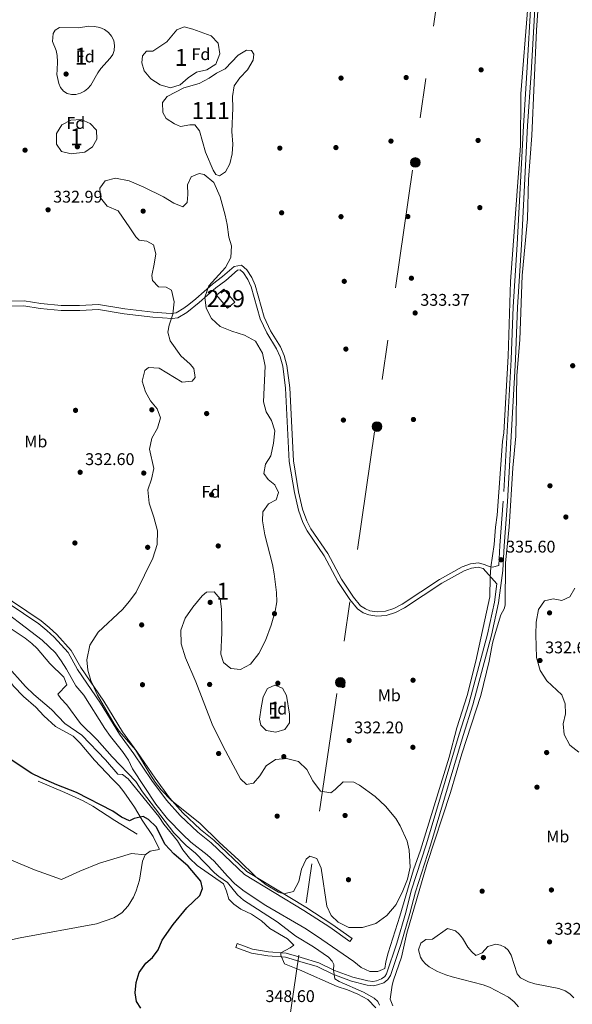
# Model space of a CAD drawing. Extents: x 560059 to 566955, y 696513 to 701201.
# Drawn here: x 562588 to 562915, y 697749 to 698332 of the extents above; entities that cross this region are included whole.
import ezdxf
from ezdxf.enums import TextEntityAlignment as Align

# ---------------------------------------------------------------- set-up
doc = ezdxf.new("R2010")
doc.units = 0
doc.header["$MEASUREMENT"] = 0
doc.linetypes.add('DGN Style 3', pattern=[109.524996, 78.23214, -31.292856])
doc.linetypes.add('DGN Style 7', pattern=[156.46428, 70.408926, -31.292856, 23.469642, -31.292856])
for name, color, linetype in [('Nivel 12', 7, 'Continuous'), ('Nivel 15', 7, 'Continuous'), ('Nivel 17', 7, 'Continuous'), ('Nivel 21', 7, 'Continuous'), ('Nivel 32', 7, 'Continuous'), ('Nivel 35', 7, 'Continuous'), ('Nivel 36', 7, 'Continuous'), ('Nivel 37', 7, 'Continuous'), ('Nivel 4', 7, 'Continuous'), ('Nivel 41', 7, 'Continuous'), ('Nivel 48', 7, 'Continuous'), ('Nivel 5', 7, 'Continuous'), ('Nivel 51', 7, 'Continuous'), ('Nivel 52', 7, 'Continuous'), ('Nivel 57', 7, 'Continuous'), ('Nivel 6', 7, 'Continuous'), ('Nivel 7', 7, 'Continuous')]:
    doc.layers.add(name, color=color, linetype=linetype)
doc.styles.add('Style-arial', font='arial.shx', dxfattribs={"bigfont": 'arialbig.shx'})
doc.styles.add('Style-arialn', font='arialn.shx', dxfattribs={"bigfont": 'arialnbig.shx'})

# ---------------------------------------------------------------- blocks, each defined once
blk = doc.blocks.new('5PERFI_1')
at = {"layer": 'Nivel 17', "linetype": 'Continuous', "lineweight": 0}
h = blk.add_hatch(color=7, dxfattribs=at)
edge = h.paths.add_edge_path()
edge.add_arc((0, 0), 1.56, 315, 675)
blk = doc.blocks.new('5PERFI')
at = {"layer": 'Nivel 17', "color": 7, "linetype": 'Continuous', "lineweight": 0}
blk.add_blockref('5PERFI_1', (0, 0), dxfattribs=at)
blk = doc.blocks.new('5PELE')
at = {"layer": 'Nivel 32', "linetype": 'Continuous', "lineweight": 0}
h = blk.add_hatch(color=9, dxfattribs=at)
edge = h.paths.add_edge_path()
edge.add_arc((0, 0), 2.85, 0, 360)
at = {"layer": 'Nivel 32', "color": 8, "linetype": 'Continuous', "lineweight": 0}
blk.add_circle((0, 0), 2.85, dxfattribs=at)
blk = doc.blocks.new('5PATER')
at = {"layer": 'Nivel 7', "linetype": 'Continuous', "lineweight": 0}
h = blk.add_hatch(color=53, dxfattribs=at)
edge = h.paths.add_edge_path()
edge.add_ellipse((0, 0), major_axis=(-1.1, -1.11), ratio=0.999422, start_angle=0, end_angle=360)

msp = doc.modelspace()

# ---------------------------------------------------------------- linework, layer by layer
at = {"layer": 'Nivel 12', "color": 142, "linetype": 'Continuous', "lineweight": 0}
msp.add_polyline3d([(562699.96, 698297.36, 332.72), (562704.36, 698300.32, 332.67), (562709.4, 698302.8, 332.67), (562717.16, 698310.88, 332.67), (562721.92, 698313.84, 332.67), (562724.88, 698313.68, 332.67), (562726.4, 698311.52, 332.67), (562725.88, 698308, 332.67), (562722.68, 698302.24, 332.67), (562718.08, 698297.6, 332.67), (562714.8, 698292.8, 332.67), (562713.76, 698286.56, 332.67), (562713.92, 698279.6, 332.67), (562713.32, 698265.84, 332.67), (562713.92, 698258.32, 332.67), (562713.44, 698252.48, 332.67), (562712.12, 698246.72, 332.67), (562709.56, 698241.92, 332.67), (562706.04, 698239.52, 332.67), (562703.8, 698240.24, 332.67), (562702.28, 698242.8, 332.67), (562697.68, 698253.52, 332.67), (562694.24, 698266.08, 332.67), (562691.52, 698269.68, 332.67), (562688.52, 698269.68, 332.67), (562683.04, 698268.8, 332.67), (562679.36, 698270.24, 332.67), (562674.4, 698273.44, 332.67), (562672.56, 698276.96, 332.67), (562672.36, 698282.88, 332.67), (562675.08, 698286.48, 332.67), (562685.04, 698291.6, 332.67), (562694.08, 698294.24, 332.67), (562699.96, 698297.36, 332.72)], dxfattribs=at)
at = {"layer": 'Nivel 15', "color": 1, "linetype": 'Continuous', "lineweight": 0, "elevation": 335.13, "flags": 128}
msp.add_lwpolyline([(562710.84, 698161.2), (562704.36, 698168.96), (562708.61, 698172.51), (562715.09, 698164.74), (562710.84, 698161.2)], dxfattribs=at)
at = {"layer": 'Nivel 21', "color": 7, "linetype": 'DGN Style 3', "lineweight": 0}
for points in [[(562821.74, 698850.44, 336.08), (562825.4, 698832.46, 336.08), (562827.24, 698819.06, 335.98), (562830.48, 698799.46, 335.98), (562834.8, 698767.16, 335.93), (562840.08, 698732.81, 335.88), (562865.12, 698574.81, 336.08), (562876.16, 698500.65, 335.88), (562881.12, 698469.88, 335.93), (562883.84, 698448.76, 335.83), (562886.59, 698431.01, 335.78), (562889.78, 698402.03, 335.83), (562890.73, 698387.41, 335.73), (562890.93, 698374.65, 335.78), (562890.57, 698361.55, 335.83), (562890.57, 698348.87, 335.68), (562887.86, 698300.39, 335.48), (562885.77, 698269.18, 335.43), (562882.21, 698198.86, 335.48), (562879.77, 698161.96, 335.33), (562878.61, 698130.91, 335.53), (562873.86, 698047.04, 335.58), (562871.9, 698020.79, 335.63), (562871.32, 698009.1, 335.58)], [(562716.47, 697785.32, 348.78), (562725.51, 697782.11, 347.73), (562734.94, 697780.48, 346.53), (562745.46, 697779.67, 345.73), (562754.26, 697777.04, 343.38), (562764.73, 697774.02, 341.73), (562774.14, 697769.5, 339.98), (562784.9, 697765.43, 338.38), (562793.83, 697763.27, 336.73), (562796.8, 697762.93, 336.13), (562798.91, 697763.3, 335.68), (562801.94, 697764.38, 335.68), (562803.77, 697765.8, 335.58), (562804.88, 697767.5, 335.33), (562810.92, 697785.54, 335.28), (562816.26, 697803.77, 335.33), (562819.51, 697816.61, 335.43), (562828.52, 697844.34, 335.63), (562847.76, 697909.21, 335.68), (562853.47, 697927.26, 335.73), (562864.48, 697968.35, 335.63), (562868.65, 697987.31, 335.58), (562870.1, 697998.2, 335.58), (562862.08, 698007.2, 334.53), (562859, 698007.92, 334.08), (562855.12, 698007.52, 333.93), (562850.72, 698005.84, 333.63), (562837.48, 697998.64, 333.38), (562815.44, 697983.92, 333.08), (562810.12, 697981.12, 333.08), (562804.68, 697979.44, 332.98), (562799.12, 697979.04, 332.98), (562794.28, 697979.76, 332.98), (562791.12, 697981.04, 332.98), (562787.76, 697983.28, 332.98), (562783.2, 697988.8, 332.93), (562776.12, 697999.6, 333.03), (562767.88, 698014.72, 332.88), (562757.96, 698029.44, 333.08), (562755.32, 698034.4, 333.08), (562752.76, 698041.68, 333.18), (562750.32, 698052.16, 333.28), (562747.24, 698070.56, 333.28), (562745.12, 698113.84, 333.58), (562743.44, 698126.88, 333.43), (562741.88, 698132.4, 333.48), (562739.84, 698137.12, 333.53), (562734.04, 698146.56, 333.43), (562730, 698154.96, 333.53), (562724.72, 698173.92, 333.53), (562722.88, 698178.24, 333.53), (562720.2, 698182.24, 333.58), (562718.32, 698184, 333.58), (562716.76, 698183.76, 333.48), (562709.76, 698177.68, 333.43), (562703.8, 698173.2, 333.48), (562694, 698164.56, 333.43), (562686.68, 698158.72, 333.13), (562681.44, 698155.6, 333.28), (562678.08, 698155.2, 333.08), (562666.6, 698155.84, 333.13), (562649.72, 698157.92, 333.08), (562634.4, 698160.4, 332.98), (562623.4, 698159.84, 332.98), (562612.32, 698159.84, 332.98), (562599.92, 698161.04, 332.98), (562590.32, 698162.56, 332.98), (562566.88, 698162, 332.98)], [(562572.52, 697995.03, 334.19), (562600.48, 697976.2, 334.29), (562605.3, 697972.33, 334.24), (562609.79, 697968.13, 334.29), (562618.3, 697958.75, 334.19)], [(562618.3, 697958.75, 334.19), (562624.01, 697948.62, 333.89), (562637.59, 697928.81, 333.54), (562648.74, 697910.52, 333.44), (562657.22, 697898.88, 333.34), (562667.9, 697883.13, 333.14), (562676.41, 697871.64, 332.99), (562684.36, 697862.67, 332.94), (562694.74, 697852.88, 332.84), (562702.63, 697846.56, 332.94), (562722.12, 697828.02, 332.99), (562757.02, 697806.85, 332.59), (562772.53, 697796.81, 332.24), (562784.45, 697788.38, 332.39)]]:
    msp.add_polyline3d(points, dxfattribs=at)
at = {"layer": 'Nivel 21', "color": 7, "linetype": 'Continuous', "lineweight": 0}
for points in [[(562893.08, 698348.8, 335.68), (562890.36, 698300.24, 335.48), (562888.28, 698269.04, 335.43), (562884.72, 698198.72, 335.48), (562882.28, 698161.84, 335.33), (562881.12, 698130.8, 335.53), (562876.36, 698046.88, 335.58), (562874.4, 698020.64, 335.63), (562873.68, 698006, 335.58), (562871.12, 697986.88, 335.58), (562866.92, 697967.76, 335.63), (562855.88, 697926.56, 335.73), (562850.16, 697908.48, 335.68), (562830.92, 697843.6, 335.63), (562821.92, 697815.92, 335.43), (562818.68, 697803.12, 335.33), (562813.32, 697784.8, 335.28), (562807.16, 697766.4, 335.33), (562805.64, 697764.08, 335.58), (562803.16, 697762.16, 335.68), (562799.56, 697760.88, 335.68), (562796.88, 697760.4, 336.13), (562793.4, 697760.8, 336.73), (562784.16, 697763.04, 338.38), (562773.16, 697767.2, 339.98), (562763.84, 697771.68, 341.73), (562753.56, 697774.64, 343.38), (562745, 697777.2, 345.73), (562734.64, 697778, 346.53), (562724.88, 697779.68, 347.73), (562715.64, 697782.96, 348.78), (562716.47, 697785.32, 348.78)], [(562871.32, 698009.1, 335.58), (562867.48, 698008.08, 335.43), (562865.08, 698008.64, 334.83), (562862.65, 698009.67, 334.53), (562859.16, 698010.49, 334.08), (562854.52, 698010.01, 333.93), (562849.65, 698008.15, 333.63), (562836.16, 698000.81, 333.38), (562814.13, 697986.1, 333.08), (562809.14, 697983.47, 333.08), (562804.2, 697981.95, 332.98), (562799.21, 697981.59, 332.98), (562794.95, 697982.22, 332.98), (562792.31, 697983.29, 332.98), (562789.48, 697985.18, 332.98), (562785.24, 697990.31, 332.93), (562778.3, 698000.9, 333.03), (562770.05, 698016.04, 332.88), (562760.14, 698030.75, 333.08), (562757.65, 698035.42, 333.08), (562755.2, 698042.39, 333.18), (562752.81, 698052.65, 333.28), (562749.77, 698070.83, 333.28), (562747.65, 698114.06, 333.58), (562745.93, 698127.39, 333.43), (562744.27, 698133.25, 333.48), (562742.1, 698138.29, 333.53), (562736.27, 698147.77, 333.43), (562732.38, 698155.85, 333.53), (562727.12, 698174.76, 333.53), (562725.12, 698179.45, 333.53), (562722.14, 698183.89, 333.58), (562719.15, 698186.69, 333.58), (562714.81, 698185.99, 333.48), (562707.89, 698179.98, 333.43), (562701.92, 698175.49, 333.48), (562692.08, 698166.82, 333.43), (562687.99, 698163.51, 333.18), (562685, 698161.16, 333.13), (562680.46, 698158.46, 333.28), (562677.93, 698158.16, 333.08), (562674.57, 698158.23, 332.98), (562666.88, 698158.78, 333.13), (562650.13, 698160.85, 333.08), (562634.56, 698163.37, 332.98), (562623.32, 698162.8, 332.98), (562612.46, 698162.8, 332.98), (562600.29, 698163.97, 332.98), (562590.51, 698165.52, 332.98), (562566.7, 698164.95, 332.98)], [(562784.45, 697788.38, 332.39), (562783.16, 697786.56, 332.39), (562771.28, 697794.96, 332.24), (562755.84, 697804.96, 332.59), (562720.76, 697826.24, 332.99), (562701.16, 697844.88, 332.94), (562693.28, 697851.2, 332.84), (562682.76, 697861.12, 332.94), (562674.68, 697870.24, 332.99), (562666.08, 697881.84, 333.14), (562655.4, 697897.6, 333.34), (562646.88, 697909.28, 333.44), (562635.72, 697927.6, 333.54), (562622.12, 697947.44, 333.89), (562616.48, 697957.44, 334.19), (562608.2, 697966.56, 334.29), (562603.84, 697970.64, 334.24), (562599.16, 697974.4, 334.29), (562571.24, 697993.2, 334.19)]]:
    msp.add_polyline3d(points, dxfattribs=at)
at = {"layer": 'Nivel 32', "color": 6, "linetype": 'DGN Style 7', "lineweight": 0}
msp.add_polyline3d([(562907.61, 698851.2, 335), (562892.15, 698744.32, 333.82), (562865.17, 698552.63, 335.02), (562728.58, 697610.73, 352.88), (562653.57, 697474.93, 353.56), (562579.65, 697340.27, 355.19), (562507, 697209.3, 356.86), (562432.39, 697076.66, 357.17), (562359.5, 696944.59, 359.99), (562290.06, 696819.7, 370.39), (562166.32, 696778.35, 372.84), (561990.99, 696724.55, 363.75), (561843.5, 696678.61, 365.01), (561699.79, 696634.63, 365.04)], dxfattribs=at)
at = {"layer": 'Nivel 35', "color": 92, "linetype": 'DGN Style 3', "lineweight": 0}
for points in [[(562610.08, 698302.16, 342.13), (562610.23, 698307.02, 342.1), (562609.96, 698310.79, 342.08), (562609.4, 698313.68, 342.08), (562607.32, 698319.04, 342.08), (562607.56, 698323.68, 342.08), (562608.75, 698325.78, 342.08), (562611.32, 698327.28, 342.08), (562622.56, 698327.04, 342.08), (562628.84, 698328.08, 342.08), (562632.06, 698327.97, 342.08), (562635.16, 698327.36, 342.08), (562637.96, 698326.09, 342.08), (562640.36, 698324.32, 342.08), (562642.2, 698322.09, 342.08), (562643.44, 698319.52, 342.08), (562643.93, 698316.62, 342.08), (562643.76, 698313.76, 342.08), (562642.85, 698311.36, 342.08), (562641.44, 698309.2, 342.08), (562635.79, 698302.99, 342.08), (562634.08, 698300.56, 342.08), (562629.86, 698293.22, 342.08), (562628.16, 698291.2, 342.08), (562626.11, 698289.58, 342.08), (562623.8, 698288.4, 342.08), (562621.14, 698287.69, 342.08), (562618.44, 698287.6, 342.08), (562615.89, 698288.3, 342.08), (562613.68, 698289.68, 342.08), (562612.07, 698291.76, 342.08), (562610.92, 698294.24, 342.08), (562609.76, 698299.52, 342.08), (562610.08, 698302.16, 342.13)], [(562674.96, 698318.88, 338.28), (562680.72, 698326, 337.58), (562685.08, 698327.68, 337.38), (562690.28, 698326.4, 337.28), (562701.16, 698322.4, 337.03), (562705.2, 698318, 337.03), (562706.24, 698311.76, 337.03), (562703.92, 698305.52, 337.08), (562698.64, 698302.32, 337.08), (562692.52, 698300.88, 337.08), (562687.6, 698297.52, 337.08), (562682.72, 698293.28, 337.08), (562676.96, 698291.52, 337.08), (562671, 698293.44, 337.08), (562665.52, 698296.96, 337.08), (562661.56, 698301.6, 337.08), (562660.04, 698306.48, 337.13), (562660.44, 698310.48, 337.13), (562662.96, 698313.2, 337.13), (562666.68, 698313.28, 337.13), (562674.96, 698318.88, 338.28)], [(562618.24, 698252.48, 348.38), (562612.56, 698254, 348.18), (562609.72, 698258.32, 347.98), (562609.68, 698264.48, 347.93), (562612.72, 698269.68, 347.93), (562618.2, 698272.56, 347.93), (562624.2, 698272.8, 347.93), (562629.56, 698270.56, 347.93), (562633.2, 698266.48, 347.93), (562633.56, 698261.28, 347.93), (562630.88, 698256.64, 347.93), (562626.4, 698253.44, 347.88), (562618.24, 698252.48, 348.38)], [(562669.4, 698090.32, 337.78), (562671.2, 698096.4, 337.58), (562669.16, 698101.68, 337.23), (562665.2, 698106.48, 337.13), (562662.36, 698111.68, 337.13), (562660.32, 698118.08, 337.18), (562661.8, 698124.32, 337.18), (562664.08, 698126.16, 337.18), (562670.44, 698125.68, 337.08), (562684, 698117.44, 337.03), (562689.92, 698118, 337.03), (562691.64, 698120.16, 337.08), (562690.8, 698125.52, 337.18), (562688.6, 698128.08, 337.33), (562683.08, 698133.04, 337.53), (562676.88, 698141.92, 337.53), (562675.4, 698147.04, 337.58), (562676.28, 698151.12, 337.58), (562678.4, 698157.76, 337.58), (562679.32, 698164.96, 337.68), (562677.56, 698171.92, 337.98), (562674.52, 698173.76, 338.18), (562669.88, 698173.84, 338.38), (562666.48, 698177.6, 338.53), (562666.08, 698180.56, 338.58), (562667.48, 698187.2, 338.73), (562668.4, 698193.44, 338.98), (562666.96, 698198.72, 339.08), (562663.12, 698200.96, 339.08), (562658.56, 698201.44, 339.13), (562656.48, 698203.44, 339.13), (562652.92, 698208.8, 339.13), (562646.08, 698218.8, 348.03), (562639.52, 698221.6, 348.03), (562635.56, 698226.56, 348.03), (562635.16, 698232.32, 348.03), (562638.4, 698236.56, 348.03), (562644.52, 698238.08, 348.03), (562652.6, 698236.48, 347.98), (562661.2, 698232.88, 347.98), (562673, 698227.12, 347.73), (562678.96, 698223.36, 347.03), (562684.36, 698221.28, 345.98), (562687, 698223.84, 345.33), (562687.24, 698228.48, 344.93), (562687.16, 698234.16, 344.73), (562689.2, 698239.04, 344.63), (562693.92, 698240.96, 344.48), (562696.96, 698240.32, 344.33), (562702.68, 698235.52, 343.98), (562706.44, 698227.04, 343.53), (562709.36, 698216.24, 343.03), (562710.48, 698210.8, 342.83), (562711.48, 698203.28, 342.48), (562713.16, 698198.08, 342.18), (562712.8, 698191.28, 341.48), (562709.68, 698185.36, 340.98), (562699.72, 698174.4, 340.88), (562697.36, 698167.76, 340.78), (562698.2, 698161.28, 340.78), (562701.28, 698155.04, 340.73), (562706.4, 698150.48, 340.58), (562713.28, 698147.68, 340.43), (562720.84, 698145.36, 340.18), (562727.24, 698141.68, 340.08), (562731.48, 698134.64, 339.88), (562732.96, 698126.88, 339.88), (562732.04, 698105.84, 340.43), (562733.56, 698099.92, 340.83), (562736.76, 698094.88, 341.13), (562738.76, 698088.64, 341.23), (562738.08, 698081.36, 341.23), (562736.32, 698073.84, 341.23), (562733.32, 698068.88, 341.13), (562732.28, 698063.44, 341.08), (562734.84, 698059.92, 341.03), (562738.76, 698056.8, 341.03), (562741.04, 698052.16, 340.93), (562739.48, 698047.84, 340.73), (562735, 698045.52, 340.63), (562731.76, 698040.8, 340.53), (562731.56, 698035.36, 340.53), (562732.84, 698027.12, 340.43), (562737.32, 698009.52, 339.93), (562738.4, 698004.16, 339.83), (562739.8, 697993.12, 339.68), (562739.96, 697987.6, 339.68), (562738.96, 697982.08, 339.68), (562736.64, 697973.68, 339.68), (562733.24, 697964.72, 339.93), (562729.32, 697957.04, 339.93), (562724.4, 697950.72, 339.88), (562718.52, 697947.52, 339.73), (562712.68, 697948.16, 339.68), (562708.36, 697951.52, 339.68), (562706.92, 697956.48, 339.68), (562707.4, 697969.12, 339.58), (562707.2, 697983.2, 339.58), (562706.36, 697989.2, 339.58), (562702.92, 697993.52, 339.73), (562698.36, 697993.28, 339.78)], [(562698.36, 697993.28, 339.78), (562695.8, 697991.12, 339.83), (562690.24, 697984.4, 339.78), (562685.76, 697977.92, 339.73), (562683.2, 697970.8, 339.68), (562683.36, 697962.72, 339.93), (562685.96, 697954.32, 340.28), (562692.08, 697940.16, 340.58), (562701.8, 697915.2, 340.48), (562708.2, 697902, 340.48), (562718.4, 697882.88, 340.48), (562722.04, 697879.36, 340.48), (562726.08, 697880.24, 340.48), (562729.96, 697884.56, 340.48), (562733.64, 697890.4, 340.48), (562739.08, 697894.32, 340.48), (562745.6, 697894.88, 340.48), (562752.84, 697893.04, 340.38), (562757.68, 697888.24, 340.28), (562761.16, 697881.52, 340.18), (562765.88, 697875.44, 340.03), (562771.84, 697874.56, 339.98), (562774.52, 697876.4, 339.98), (562779.2, 697881.04, 339.98), (562785.48, 697880.88, 339.98), (562788.88, 697879.04, 339.98), (562798.04, 697872.32, 340.08), (562804.16, 697866.64, 340.28), (562810.28, 697859.28, 340.73), (562813, 697854.96, 340.83), (562817.04, 697845.84, 340.88), (562818.32, 697840.64, 340.98), (562818.8, 697830.56, 340.98), (562817.24, 697823.52, 340.93), (562814.52, 697816.48, 340.98), (562810.48, 697808.4, 341.13), (562805.12, 697801.92, 341.23), (562798.44, 697797.2, 341.33), (562790.56, 697794.8, 341.28), (562782.48, 697794.8, 341.28), (562776.2, 697797.92, 341.28), (562772.08, 697802, 341.23), (562769.56, 697807.52, 341.23), (562766.24, 697829.92, 341.28), (562763.6, 697835.76, 341.28), (562759.48, 697836.96, 341.28), (562757.36, 697835.36, 341.28), (562754.64, 697829.44, 341.28), (562752.96, 697822.08, 341.28), (562749.76, 697816.16, 341.28), (562744.16, 697814.8, 341.28), (562740.88, 697815.84, 341.28), (562733.68, 697820, 341.28), (562727.6, 697824.8, 341.28), (562717.44, 697834.64, 341.28), (562705.84, 697845.28, 341.28), (562694.48, 697856.48, 341.38), (562677.84, 697869.84, 341.93), (562671.52, 697876.32, 342.03), (562667.96, 697880.88, 342.03), (562664.76, 697885.76, 342.13), (562656.32, 697900, 341.93), (562646.76, 697910.96, 341.98), (562643.64, 697915.36, 342.03), (562633.84, 697932.24, 341.93), (562629.88, 697940.88, 341.98), (562628.12, 697947.12, 341.98), (562627.52, 697953.28, 341.88), (562629.28, 697961.84, 341.68), (562634.28, 697969.6, 341.58), (562648.68, 697983.04, 341.38), (562652.8, 697987.84, 341.38), (562656.68, 697993.28, 341.38), (562666.52, 698013.36, 341.28), (562669.16, 698021.36, 341.08), (562669.36, 698029.44, 340.98), (562667.16, 698037.52, 340.73), (562664.44, 698045.84, 340.28), (562663.6, 698053.68, 339.88), (562665.88, 698060.16, 339.53), (562667.28, 698066.32, 339.23), (562664.64, 698077.92, 338.58), (562666.04, 698084.4, 338.13), (562669.4, 698090.32, 337.78)], [(562918.52, 697898.64, 336.63), (562913.2, 697902.64, 336.63), (562909.96, 697908.96, 336.63), (562909.32, 697915.28, 336.63), (562910.64, 697921.28, 336.73), (562910.6, 697927.2, 336.83), (562908.6, 697932.48, 336.93), (562899.64, 697940.8, 337.08), (562895.72, 697946.96, 337.18), (562893.64, 697954.48, 337.33), (562893.2, 697968, 337.33), (562893.4, 697975.44, 337.33), (562894.72, 697982.88, 337.38), (562898.32, 697988.16, 337.38), (562903.4, 697989.2, 337.38), (562908.52, 697988.24, 337.53), (562913.2, 697990.4, 337.63), (562916.28, 697995.68, 337.68)], [(562730.6, 697924.88, 343.03), (562731.92, 697931.36, 342.98), (562734.36, 697936.24, 342.98), (562738.72, 697938.24, 342.98), (562743.32, 697936.4, 342.98), (562745.64, 697932.16, 342.98), (562747.44, 697921.04, 342.98), (562747.4, 697916, 342.98), (562744.6, 697912, 342.98), (562739.32, 697910.32, 342.98), (562733.68, 697911.36, 342.98), (562730.48, 697914.64, 342.98), (562729.76, 697918, 343.03), (562730.6, 697924.88, 343.03)], [(562882.9, 697747.87, 337.2), (562880.44, 697750.88, 337.18), (562876.99, 697753.58, 337.19), (562865.74, 697759.62, 337.23), (562862, 697760.96, 337.23), (562843.68, 697765.68, 337.13), (562839.9, 697766.86, 337.13), (562835.01, 697768.89, 337.05), (562830.06, 697771.66, 336.94), (562827.96, 697773.36, 336.93), (562826.2, 697775.29, 336.93), (562824.88, 697777.36, 336.93), (562823.8, 697781.6, 336.88), (562825.12, 697785.52, 336.88), (562828.08, 697787.84, 336.88), (562832, 697788, 336.88), (562840.92, 697794.16, 336.93), (562845.68, 697792.88, 336.88), (562847.88, 697790.92, 336.88), (562849.88, 697788.48, 336.88), (562852.92, 697783.28, 336.88), (562855.21, 697780.38, 336.88), (562857.6, 697778.32, 336.88), (562861.4, 697779.84, 336.88), (562864.8, 697783.68, 336.83), (562869.56, 697785.04, 336.83), (562872.24, 697784.45, 336.83), (562874.8, 697783.12, 336.83), (562876.78, 697781.37, 336.83), (562878.56, 697778.48, 336.83), (562882.16, 697767.44, 336.73), (562884.14, 697765.14, 336.73), (562888.9, 697762.67, 336.73), (562892.6, 697761.52, 336.73), (562906.8, 697758.72, 337.03), (562910.6, 697757.3, 337.09), (562913.2, 697755.6, 337.13), (562915.7, 697753.27, 337.18)]]:
    msp.add_polyline3d(points, dxfattribs=at)
at = {"layer": 'Nivel 36', "color": 92, "linetype": 'Continuous', "lineweight": 0}
for points in [[(562662, 697837.84, 352.44), (562665.04, 697839.92, 352.34), (562670.36, 697841.04, 352.24), (562670.4, 697841.44, 352.14), (562666.8, 697848.72, 351.84), (562660.32, 697858.4, 350.84), (562655.76, 697866.08, 349.49), (562649.36, 697875.12, 348.84), (562646.68, 697878.56, 348.84), (562642.8, 697882.64, 348.89)], [(562553.6, 697846.96, 352.75), (562596.52, 697828.88, 352.9), (562612.6, 697823.2, 353), (562623.4, 697828.24, 352.9), (562635, 697832.96, 352.85), (562654.04, 697838.64, 352.75), (562662, 697837.84, 352.44)], [(562506.6, 697752, 353.54), (562510.36, 697750.8, 353.49), (562515.24, 697750.72, 353.44), (562519.56, 697752.64, 353.39), (562526.12, 697760.96, 353.44), (562532.32, 697766.72, 353.34), (562546.4, 697776.24, 353.29), (562553.44, 697779.76, 353.24), (562564.24, 697783.68, 353.09), (562588.16, 697788.8, 352.99), (562633.24, 697797.04, 352.64), (562643.6, 697800.48, 352.49), (562648.24, 697803.44, 352.49), (562652.04, 697807.6, 352.49), (562655.2, 697812.88, 352.49), (562656.84, 697816.56, 352.49), (562658.68, 697822.8, 352.39), (562660.52, 697834.08, 352.39), (562662, 697837.84, 352.44)]]:
    msp.add_polyline3d(points, dxfattribs=at)
at = {"layer": 'Nivel 4', "color": 30, "linetype": 'Continuous', "lineweight": 30, "elevation": 350, "flags": 128}
for points in [[(562643, 697863.68), (562621.36, 697874.72), (562609.8, 697879.28), (562600.32, 697883.36), (562595, 697886), (562580.48, 697895.68)], [(562659.56, 697747.2), (562656.96, 697751.04), (562656.16, 697756.24), (562656.76, 697762.4), (562658.6, 697768.24), (562662.44, 697773.68), (562666.36, 697777.04), (562669.8, 697781.6), (562672.2, 697787.44), (562678.64, 697796.64), (562686.76, 697806.4), (562694.32, 697813.76), (562695.92, 697817.92), (562695.04, 697822.24), (562687.56, 697831.04), (562679, 697838.48), (562673.96, 697843.92), (562668.52, 697854.48), (562664.12, 697858.8), (562660.92, 697860.56), (562655.48, 697859.36), (562652.72, 697858), (562648, 697860.08), (562643, 697863.68)]]:
    msp.add_lwpolyline(points, dxfattribs=at)
at = {"layer": 'Nivel 5', "color": 30, "linetype": 'Continuous', "lineweight": 0, "flags": 128}
for points, elevation in [([(562895.76, 698357.31), (562893.47, 698325.77), (562890.88, 698263.36), (562888.88, 698237.36), (562888.32, 698214.16), (562885.12, 698180.48), (562883.72, 698142.56), (562882, 698121.44), (562881.28, 698085.44), (562879.52, 698066.72), (562877.32, 698031.76), (562875.29, 698010.58), (562874.97, 697985.59), (562874.48, 697983.36), (562872.36, 697979.84), (562868.71, 697967.43), (562867.56, 697963.04), (562865.52, 697952.32), (562860.54, 697932.16), (562849.36, 697897.6), (562842.6, 697874.8), (562828.72, 697832.16), (562816.88, 697791.44), (562813.78, 697777.28), (562808.88, 697763.76), (562808.1, 697760.72), (562806.92, 697752.48), (562808.6, 697748.56)], 335), ([(562873.4, 698082.4), (562874.16, 698087.52), (562876.88, 698132.8), (562878.24, 698177.04), (562884.12, 698257.28), (562884.24, 698288.08), (562888.44, 698339.68)], 335), ([(562569.96, 697988.48), (562601.12, 697964.88), (562608.96, 697957.28), (562612.44, 697952.64), (562615.56, 697947.68), (562621.12, 697937.84), (562625.72, 697932.24), (562638.16, 697912.48), (562641.48, 697907.92), (562648.76, 697899.04), (562652.2, 697893.84), (562654.64, 697888.72), (562668.44, 697867.84), (562675.32, 697859.04), (562684.28, 697849.84), (562689.04, 697845.36), (562698.72, 697837.76), (562702.92, 697834.08), (562710.84, 697825.12), (562715.2, 697820.72), (562720.72, 697816.32), (562733.52, 697807.92), (562756.52, 697794.4), (562763.4, 697790), (562785.6, 697774.8), (562789.92, 697771.12), (562795, 697768.88), (562799.64, 697768.88), (562803.8, 697770.56), (562804.36, 697774.48), (562805.84, 697779.76), (562812.8, 697801.52), (562820.88, 697828.96), (562824.92, 697840.56), (562841.96, 697895.6), (562846.52, 697912.88), (562852.48, 697932), (562857.76, 697952.32), (562866, 697990.4), (562866.16, 698002.08), (562866.6, 698008), (562868.44, 698021.36), (562869.28, 698031.68), (562870.36, 698038.72), (562873.4, 698082.4)], 335), ([(562576.03, 697975.95), (562591.07, 697966.04), (562595.13, 697962.88), (562598.24, 697959.84), (562605.64, 697950.96), (562613.96, 697942.88), (562615.8, 697938.48), (562610.36, 697932.96), (562612.2, 697930.32), (562615.68, 697926.64), (562623.84, 697915.52), (562633.76, 697905.92), (562642.48, 697895.76), (562656.47, 697881.25), (562660.56, 697875.04), (562679.04, 697850.88), (562686.32, 697843.36), (562691.8, 697838.8), (562703.05, 697827.24), (562705.56, 697825.04), (562710.84, 697821.44), (562716.61, 697814.12), (562720.29, 697810.97), (562740.24, 697798.24), (562751.28, 697789.68), (562761.6, 697783.44), (562770.52, 697777.2), (562772.7, 697774.94), (562773.72, 697773.04), (562773.44, 697769.68), (562774.36, 697764.4), (562776.88, 697762.8), (562791.21, 697756.58), (562797.56, 697753.12), (562799.67, 697750.99), (562800.72, 697748.88)], 340), ([(562614.56, 697915.44), (562606.76, 697923.76), (562596.16, 697932.72), (562591.28, 697937.36), (562579.96, 697950.08)], 345), ([(562798.48, 697747.36), (562793.84, 697752.24), (562787.92, 697755.36), (562781.68, 697757.92), (562775.64, 697759.84), (562753.36, 697769.76), (562744.4, 697773.28), (562742.36, 697778.48), (562742.37, 697779.91), (562747.88, 697782.72), (562749.92, 697784.48), (562746.36, 697788.16), (562735.76, 697794.32), (562730.84, 697798.88), (562725, 697802.64), (562718.72, 697805.68), (562714.48, 697808.72), (562711.52, 697811.52), (562710.28, 697816.4), (562708.36, 697820.72), (562692.88, 697831.44), (562688.32, 697835.92), (562684.44, 697840.72), (562681.12, 697846.16), (562673.12, 697855.92), (562670.12, 697860.48), (562652, 697882.88), (562648.76, 697885.28), (562645.84, 697885.52), (562638.6, 697894.08), (562624.68, 697908.72), (562614.56, 697915.44)], 345)]:
    msp.add_lwpolyline(points, dxfattribs=dict(at, elevation=elevation))
at = {"layer": 'Nivel 51', "color": 142, "linetype": 'Continuous', "lineweight": 0, "elevation": 333.5, "flags": 128}
msp.add_lwpolyline([(562699.96, 698297.36), (562694.08, 698294.24), (562685.04, 698291.6), (562675.08, 698286.48), (562672.36, 698282.88), (562672.56, 698276.96), (562674.4, 698273.44), (562679.36, 698270.24), (562683.04, 698268.8), (562688.52, 698269.68), (562691.52, 698269.68), (562694.24, 698266.08), (562697.68, 698253.52), (562702.28, 698242.8), (562703.8, 698240.24), (562706.04, 698239.52), (562709.56, 698241.92), (562712.12, 698246.72), (562713.44, 698252.48), (562713.92, 698258.32), (562713.32, 698265.84), (562713.92, 698279.6), (562713.76, 698286.56), (562714.8, 698292.8), (562718.08, 698297.6), (562722.68, 698302.24), (562725.88, 698308), (562726.4, 698311.52), (562724.88, 698313.68), (562721.92, 698313.84), (562717.16, 698310.88), (562709.4, 698302.8), (562704.36, 698300.32)], close=True, dxfattribs=at)
at = {"layer": 'Nivel 52', "color": 1, "linetype": 'Continuous', "lineweight": 0}
msp.add_3dface([(562710.84, 698161.2, 335.13), (562715.09, 698164.74, 335.13), (562708.61, 698172.51, 335.13), (562704.36, 698168.96, 335.13)], dxfattribs=at)
at = {"layer": 'Nivel 57', "color": 92, "linetype": 'DGN Style 3', "lineweight": 0}
for points in [[(562610.08, 698302.16, 342.13), (562609.76, 698299.52, 342.08), (562610.92, 698294.24, 342.08), (562612.07, 698291.76, 342.08), (562613.68, 698289.68, 342.08), (562615.89, 698288.3, 342.08), (562618.44, 698287.6, 342.08), (562621.14, 698287.69, 342.08), (562623.8, 698288.4, 342.08), (562626.11, 698289.58, 342.08), (562628.16, 698291.2, 342.08), (562629.86, 698293.22, 342.08), (562634.08, 698300.56, 342.08), (562635.79, 698302.99, 342.08), (562641.44, 698309.2, 342.08), (562642.85, 698311.36, 342.08), (562643.76, 698313.76, 342.08), (562643.93, 698316.62, 342.08), (562643.44, 698319.52, 342.08), (562642.2, 698322.09, 342.08), (562640.36, 698324.32, 342.08), (562637.96, 698326.09, 342.08), (562635.16, 698327.36, 342.08), (562632.06, 698327.97, 342.08), (562628.84, 698328.08, 342.08), (562622.56, 698327.04, 342.08), (562611.32, 698327.28, 342.08), (562608.75, 698325.78, 342.08), (562607.56, 698323.68, 342.08), (562607.32, 698319.04, 342.08), (562609.4, 698313.68, 342.08), (562609.96, 698310.79, 342.08), (562610.23, 698307.02, 342.1)], [(562674.96, 698318.88, 338.28), (562666.68, 698313.28, 337.13), (562662.96, 698313.2, 337.13), (562660.44, 698310.48, 337.13), (562660.04, 698306.48, 337.13), (562661.56, 698301.6, 337.08), (562665.52, 698296.96, 337.08), (562671, 698293.44, 337.08), (562676.96, 698291.52, 337.08), (562682.72, 698293.28, 337.08), (562687.6, 698297.52, 337.08), (562692.52, 698300.88, 337.08), (562698.64, 698302.32, 337.08), (562703.92, 698305.52, 337.08), (562706.24, 698311.76, 337.03), (562705.2, 698318, 337.03), (562701.16, 698322.4, 337.03), (562690.28, 698326.4, 337.28), (562685.08, 698327.68, 337.38), (562680.72, 698326, 337.58)], [(562618.24, 698252.48, 348.38), (562626.4, 698253.44, 347.88), (562630.88, 698256.64, 347.93), (562633.56, 698261.28, 347.93), (562633.2, 698266.48, 347.93), (562629.56, 698270.56, 347.93), (562624.2, 698272.8, 347.93), (562618.2, 698272.56, 347.93), (562612.72, 698269.68, 347.93), (562609.68, 698264.48, 347.93), (562609.72, 698258.32, 347.98), (562612.56, 698254, 348.18)], [(562698.36, 697993.28, 339.78), (562702.92, 697993.52, 339.73), (562706.36, 697989.2, 339.58), (562707.2, 697983.2, 339.58), (562707.4, 697969.12, 339.58), (562706.92, 697956.48, 339.68), (562708.36, 697951.52, 339.68), (562712.68, 697948.16, 339.68), (562718.52, 697947.52, 339.73), (562724.4, 697950.72, 339.88), (562729.32, 697957.04, 339.93), (562733.24, 697964.72, 339.93), (562736.64, 697973.68, 339.68), (562738.96, 697982.08, 339.68), (562739.96, 697987.6, 339.68), (562739.8, 697993.12, 339.68), (562738.4, 698004.16, 339.83), (562737.32, 698009.52, 339.93), (562732.84, 698027.12, 340.43), (562731.56, 698035.36, 340.53), (562731.76, 698040.8, 340.53), (562735, 698045.52, 340.63), (562739.48, 698047.84, 340.73), (562741.04, 698052.16, 340.93), (562738.76, 698056.8, 341.03), (562734.84, 698059.92, 341.03), (562732.28, 698063.44, 341.08), (562733.32, 698068.88, 341.13), (562736.32, 698073.84, 341.23), (562738.08, 698081.36, 341.23), (562738.76, 698088.64, 341.23), (562736.76, 698094.88, 341.13), (562733.56, 698099.92, 340.83), (562732.04, 698105.84, 340.43), (562732.96, 698126.88, 339.88), (562731.48, 698134.64, 339.88), (562727.24, 698141.68, 340.08), (562720.84, 698145.36, 340.18), (562713.28, 698147.68, 340.43), (562706.4, 698150.48, 340.58), (562701.28, 698155.04, 340.73), (562698.2, 698161.28, 340.78), (562697.36, 698167.76, 340.78), (562699.72, 698174.4, 340.88), (562709.68, 698185.36, 340.98), (562712.8, 698191.28, 341.48), (562713.16, 698198.08, 342.18), (562711.48, 698203.28, 342.48), (562710.48, 698210.8, 342.83), (562709.36, 698216.24, 343.03), (562706.44, 698227.04, 343.53), (562702.68, 698235.52, 343.98), (562696.96, 698240.32, 344.33), (562693.92, 698240.96, 344.48), (562689.2, 698239.04, 344.63), (562687.16, 698234.16, 344.73), (562687.24, 698228.48, 344.93), (562687, 698223.84, 345.33), (562684.36, 698221.28, 345.98), (562678.96, 698223.36, 347.03), (562673, 698227.12, 347.73), (562661.2, 698232.88, 347.98), (562652.6, 698236.48, 347.98), (562644.52, 698238.08, 348.03), (562638.4, 698236.56, 348.03), (562635.16, 698232.32, 348.03), (562635.56, 698226.56, 348.03), (562639.52, 698221.6, 348.03), (562646.08, 698218.8, 348.03), (562652.92, 698208.8, 339.13), (562656.48, 698203.44, 339.13), (562658.56, 698201.44, 339.13), (562663.12, 698200.96, 339.08), (562666.96, 698198.72, 339.08), (562668.4, 698193.44, 338.98), (562667.48, 698187.2, 338.73), (562666.08, 698180.56, 338.58), (562666.48, 698177.6, 338.53), (562669.88, 698173.84, 338.38), (562674.52, 698173.76, 338.18), (562677.56, 698171.92, 337.98), (562679.32, 698164.96, 337.68), (562678.4, 698157.76, 337.58), (562676.28, 698151.12, 337.58), (562675.4, 698147.04, 337.58), (562676.88, 698141.92, 337.53), (562683.08, 698133.04, 337.53), (562688.6, 698128.08, 337.33), (562690.8, 698125.52, 337.18), (562691.64, 698120.16, 337.08), (562689.92, 698118, 337.03), (562684, 698117.44, 337.03), (562670.44, 698125.68, 337.08), (562664.08, 698126.16, 337.18), (562661.8, 698124.32, 337.18), (562660.32, 698118.08, 337.18), (562662.36, 698111.68, 337.13), (562665.2, 698106.48, 337.13), (562669.16, 698101.68, 337.23), (562671.2, 698096.4, 337.58), (562669.4, 698090.32, 337.78), (562666.04, 698084.4, 338.13), (562664.64, 698077.92, 338.58), (562667.28, 698066.32, 339.23), (562665.88, 698060.16, 339.53), (562663.6, 698053.68, 339.88), (562664.44, 698045.84, 340.28), (562667.16, 698037.52, 340.73), (562669.36, 698029.44, 340.98), (562669.16, 698021.36, 341.08), (562666.52, 698013.36, 341.28), (562656.68, 697993.28, 341.38), (562652.8, 697987.84, 341.38), (562648.68, 697983.04, 341.38), (562634.28, 697969.6, 341.58), (562629.28, 697961.84, 341.68), (562627.52, 697953.28, 341.88), (562628.12, 697947.12, 341.98), (562629.88, 697940.88, 341.98), (562633.84, 697932.24, 341.93), (562643.64, 697915.36, 342.03), (562646.76, 697910.96, 341.98), (562656.32, 697900, 341.93), (562664.76, 697885.76, 342.13), (562667.96, 697880.88, 342.03), (562671.52, 697876.32, 342.03), (562677.84, 697869.84, 341.93), (562694.48, 697856.48, 341.38), (562705.84, 697845.28, 341.28), (562717.44, 697834.64, 341.28), (562727.6, 697824.8, 341.28), (562733.68, 697820, 341.28), (562740.88, 697815.84, 341.28), (562744.16, 697814.8, 341.28), (562749.76, 697816.16, 341.28), (562752.96, 697822.08, 341.28), (562754.64, 697829.44, 341.28), (562757.36, 697835.36, 341.28), (562759.48, 697836.96, 341.28), (562763.6, 697835.76, 341.28), (562766.24, 697829.92, 341.28), (562769.56, 697807.52, 341.23), (562772.08, 697802, 341.23), (562776.2, 697797.92, 341.28), (562782.48, 697794.8, 341.28), (562790.56, 697794.8, 341.28), (562798.44, 697797.2, 341.33), (562805.12, 697801.92, 341.23), (562810.48, 697808.4, 341.13), (562814.52, 697816.48, 340.98), (562817.24, 697823.52, 340.93), (562818.8, 697830.56, 340.98), (562818.32, 697840.64, 340.98), (562817.04, 697845.84, 340.88), (562813, 697854.96, 340.83), (562810.28, 697859.28, 340.73), (562804.16, 697866.64, 340.28), (562798.04, 697872.32, 340.08), (562788.88, 697879.04, 339.98), (562785.48, 697880.88, 339.98), (562779.2, 697881.04, 339.98), (562774.52, 697876.4, 339.98), (562771.84, 697874.56, 339.98), (562765.88, 697875.44, 340.03), (562761.16, 697881.52, 340.18), (562757.68, 697888.24, 340.28), (562752.84, 697893.04, 340.38), (562745.6, 697894.88, 340.48), (562739.08, 697894.32, 340.48), (562733.64, 697890.4, 340.48), (562729.96, 697884.56, 340.48), (562726.08, 697880.24, 340.48), (562722.04, 697879.36, 340.48), (562718.4, 697882.88, 340.48), (562708.2, 697902, 340.48), (562701.8, 697915.2, 340.48), (562692.08, 697940.16, 340.58), (562685.96, 697954.32, 340.28), (562683.36, 697962.72, 339.93), (562683.2, 697970.8, 339.68), (562685.76, 697977.92, 339.73), (562690.24, 697984.4, 339.78), (562695.8, 697991.12, 339.83)], [(562730.6, 697924.88, 343.03), (562729.76, 697918, 343.03), (562730.48, 697914.64, 342.98), (562733.68, 697911.36, 342.98), (562739.32, 697910.32, 342.98), (562744.6, 697912, 342.98), (562747.4, 697916, 342.98), (562747.44, 697921.04, 342.98), (562745.64, 697932.16, 342.98), (562743.32, 697936.4, 342.98), (562738.72, 697938.24, 342.98), (562734.36, 697936.24, 342.98), (562731.92, 697931.36, 342.98)]]:
    msp.add_polyline3d(points, close=True, dxfattribs=at)
for points in [[(562916.28, 697995.68, 337.68), (562913.2, 697990.4, 337.63), (562908.52, 697988.24, 337.53), (562903.4, 697989.2, 337.38), (562898.32, 697988.16, 337.38), (562894.72, 697982.88, 337.38), (562893.4, 697975.44, 337.33), (562893.2, 697968, 337.33), (562893.64, 697954.48, 337.33), (562895.72, 697946.96, 337.18), (562899.64, 697940.8, 337.08), (562908.6, 697932.48, 336.93), (562910.6, 697927.2, 336.83), (562910.64, 697921.28, 336.73), (562909.32, 697915.28, 336.63), (562909.96, 697908.96, 336.63), (562913.2, 697902.64, 336.63), (562918.52, 697898.64, 336.63)], [(562915.7, 697753.27, 337.18), (562913.2, 697755.6, 337.13), (562910.6, 697757.3, 337.09), (562906.8, 697758.72, 337.03), (562892.6, 697761.52, 336.73), (562888.9, 697762.67, 336.73), (562884.14, 697765.14, 336.73), (562882.16, 697767.44, 336.73), (562878.56, 697778.48, 336.83), (562876.78, 697781.37, 336.83), (562874.8, 697783.12, 336.83), (562872.24, 697784.45, 336.83), (562869.56, 697785.04, 336.83), (562864.8, 697783.68, 336.83), (562861.4, 697779.84, 336.88), (562857.6, 697778.32, 336.88), (562855.21, 697780.38, 336.88), (562852.92, 697783.28, 336.88), (562849.88, 697788.48, 336.88), (562847.88, 697790.92, 336.88), (562845.68, 697792.88, 336.88), (562840.92, 697794.16, 336.93), (562832, 697788, 336.88), (562828.08, 697787.84, 336.88), (562825.12, 697785.52, 336.88), (562823.8, 697781.6, 336.88), (562824.88, 697777.36, 336.93), (562826.2, 697775.29, 336.93), (562827.96, 697773.36, 336.93), (562830.06, 697771.66, 336.94), (562835.01, 697768.89, 337.05), (562839.9, 697766.86, 337.13), (562843.68, 697765.68, 337.13), (562862, 697760.96, 337.23), (562865.74, 697759.62, 337.23), (562876.99, 697753.58, 337.19), (562880.44, 697750.88, 337.18), (562882.9, 697747.87, 337.2)]]:
    msp.add_polyline3d(points, dxfattribs=at)
at = {"layer": 'Nivel 6', "color": 30, "linetype": 'DGN Style 7', "lineweight": 0}
for points in [[(562642.8, 697882.64, 348.89), (562632.08, 697893.92, 348.94), (562623.72, 697903.84, 348.94), (562619.44, 697908, 349.24), (562609.08, 697913.68, 349.24), (562602.08, 697920.08, 349.54), (562597.32, 697925.2, 349.64), (562590.16, 697931.44, 349.84), (562584.2, 697937.68, 349.84), (562577.2, 697946.96, 349.74), (562566.64, 697959.76, 349.69)], [(562657.36, 697850.08, 352.7), (562644.12, 697858.16, 352.3), (562631.08, 697866.64, 352), (562625.32, 697869.84, 351.85), (562614.56, 697874.72, 351.7), (562598.72, 697881.44, 351.2)]]:
    msp.add_polyline3d(points, dxfattribs=at)

# ---------------------------------------------------------------- block references
at = {"layer": 'Nivel 17', "color": 7, "linetype": 'Continuous', "lineweight": 0}
for p in [(562615.28, 698299.76, 334.14), (562777.92, 698297.36, 333.66), (562816.44, 698297.68, 333.7), (562860.8, 698302.24, 334.22), (562621.96, 698256.72, 333.74), (562741.72, 698255.92, 333.42), (562774.92, 698256.24, 332.54), (562807.48, 698260.08, 333.42), (562859, 698260.48, 333.9), (562591, 698254.72, 333.66), (562660.88, 698218.64, 333.1), (562742.8, 698217.68, 333.58), (562777.92, 698215.36, 333.98), (562817.44, 698215.44, 333.98), (562860.04, 698220.72, 334.02), (562779.84, 698177.12, 333.62), (562819.56, 698178.96, 333.58), (562780.8, 698137.04, 333.66), (562620.88, 698100.8, 333.18), (562666, 698101.12, 333.18), (562698.44, 698098.88, 333.18), (562779.32, 698095.04, 333.5), (562820.76, 698095.36, 333.5), (562661.24, 698063.68, 332.9), (562901.52, 698056.16, 333.66), (562701.36, 698050.88, 332.9), (562910.92, 698037.68, 333.35), (562620.52, 698022.32, 333.18), (562663.56, 698019.76, 333.06), (562705.32, 698020.56, 332.9), (562700.52, 697987.2, 332.94), (562738.56, 697980.48, 333.14), (562901.28, 697980.96, 333.34), (562660, 697973.84, 333.1), (562660.48, 697938.48, 333.1), (562700.2, 697938.64, 333.1), (562740.56, 697939.36, 333.06), (562779, 697938.08, 333.06), (562820.52, 697941.12, 333.46), (562820.44, 697901.44, 333.42), (562705.52, 697897.76, 333.06), (562744.08, 697895.92, 332.94), (562899.56, 697898.32, 333.74), (562893.84, 697877.84, 333.07), (562740.16, 697860.72, 333.06), (562780.32, 697861.12, 333.3), (562782.32, 697823.12, 333.02), (562861.4, 697816.32, 332.9), (562902.36, 697817.04, 332.9), (562862.12, 697777.04, 333.14)]:
    msp.add_blockref('5PERFI', p, dxfattribs=at)
at = {"layer": 'Nivel 32', "color": 8, "linetype": 'Continuous', "lineweight": 0}
for p in [(562821.92, 698247.44, 333.69), (562799.2, 698091.2, 333.47), (562777.48, 697939.84, 333.06)]:
    msp.add_blockref('5PELE', p, dxfattribs=at)
at = {"layer": 'Nivel 7', "color": 53, "linetype": 'Continuous', "lineweight": 0}
for p in [(562604.64, 698219.44, 332.99), (562821.76, 698158.4, 333.37), (562914.96, 698127.2, 332.98), (562623.6, 698064.16, 332.6), (562872.6, 698012.4, 335.6), (562895.6, 697952.8, 332.62), (562782.72, 697905.44, 332.2), (562901.28, 697786.32, 332.4)]:
    msp.add_blockref('5PATER', p, dxfattribs=at)

# ---------------------------------------------------------------- texts
at = {"layer": 'Nivel 37', "color": 92, "linetype": 'Continuous', "lineweight": 0}
for s, style, p in [('Fd', 'Style-arial', (562626.67, 698310.15, 334.1)), ('Fd', 'Style-arial', (562695.07, 698311.51, 333.69)), ('Fd', 'Style-arial', (562621.07, 698270.79, 333.85)), ('Mb', 'Style-arialn', (562597.4, 698082.39, 333.17)), ('Fd', 'Style-arial', (562700.95, 698052.63, 332.92)), ('Mb', 'Style-arialn', (562806.48, 697932.23, 333.12)), ('Fd', 'Style-arial', (562740.55, 697924.31, 333.01)), ('Mb', 'Style-arialn', (562906.16, 697848.71, 333.07))]:
    msp.add_text(s, height=7, dxfattribs=dict(at, style=style)).set_placement(p, align=Align.MIDDLE_CENTER)
at = {"layer": 'Nivel 41', "color": 7, "linetype": 'Continuous', "lineweight": 0, "style": 'Style-arial'}
for s, p in [('332.99', (562607.65, 698223.69, 332.99)), ('333.37', (562824.83, 698162.65, 333.37)), ('332.60', (562626.61, 698068.41, 332.6)), ('335.60', (562875.61, 698016.65, 335.6)), ('332.62', (562898.67, 697957.05, 332.62)), ('332.20', (562785.73, 697909.69, 332.2)), ('332.40', (562904.29, 697790.57, 332.4)), ('348.60', (562733.25, 697750.73, 348.6))]:
    msp.add_text(s, height=7, dxfattribs=at).set_placement(p)
at = {"layer": 'Nivel 48', "color": 92, "linetype": 'Continuous', "lineweight": 0, "style": 'Style-arialn'}
for p in [(562624.15, 698310.34, 334.11), (562683.38, 698309.6, 333.75), (562621.32, 698262.57, 333.79), (562708.02, 697993.82, 332.96), (562738.75, 697923.44, 333.02)]:
    msp.add_text('1', height=10, dxfattribs=at).set_placement(p, align=Align.MIDDLE_CENTER)
at = {"layer": 'Nivel 48', "color": 142, "linetype": 'Continuous', "lineweight": 0, "style": 'Style-arialn'}
msp.add_text('111', height=10, dxfattribs=at).set_placement((562700.84, 698278.15, 333.5), align=Align.MIDDLE_CENTER)
at = {"layer": 'Nivel 48', "color": 7, "linetype": 'Continuous', "lineweight": 0, "style": 'Style-arialn'}
msp.add_text('229', height=10, dxfattribs=at).set_placement((562709.73, 698166.85, 333.49), align=Align.MIDDLE_CENTER)

doc.saveas('drawing.dxf')
